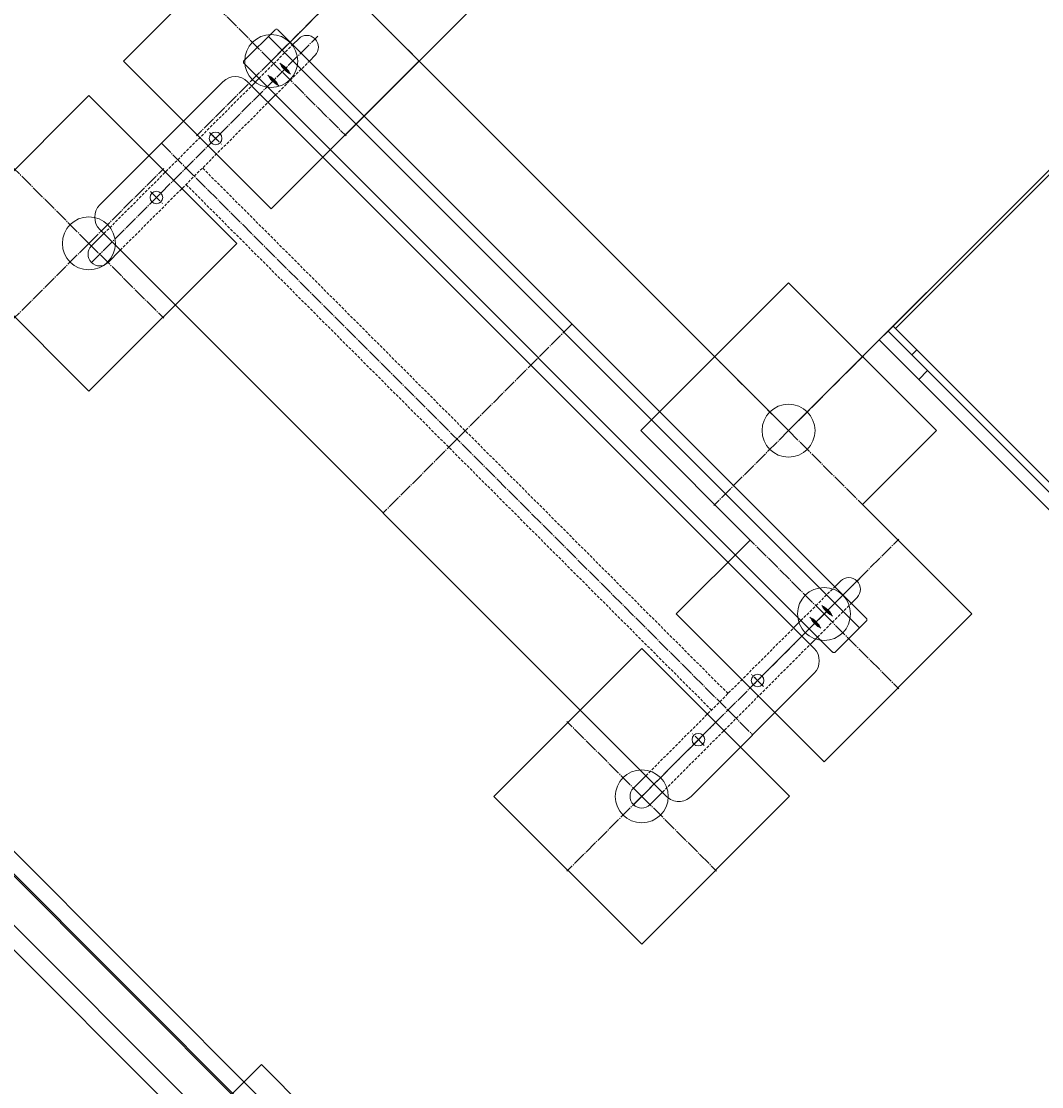
# Model space of a CAD drawing. Units: millimetres. Extents: x -7249 to 6634, y -9992 to 10833.
# Drawn here: x 56 to 1521, y 5500 to 7028 of the extents above; entities that cross this region are included whole.
import ezdxf

# ---------------------------------------------------------------- set-up
doc = ezdxf.new("R2010")
doc.units = ezdxf.units.MM
for name, pattern in [('K5LT_AXLED', [23.486309, 18.986309, -1.5, 1.5, -1.5]), ('K5LT_DASHED', [6, 4, -2]), ('K5LT_THIN', [0]), ('K5LT_THIN_INCLUDED_TO_HATCHING', [0])]:
    doc.linetypes.add(name, pattern=pattern)
doc.layers.add('Системный слой', color=7, linetype='Continuous')
doc.styles.add('KDIMTEXTSTYLE', font='GOST_AU.SHX', dxfattribs={"width": 0.96, "oblique": 15, "height": 5})
doc.dimstyles.new('KDIMSTYLE (1.00)', dxfattribs={"dimtxt": 5, "dimasz": 1, "dimexe": 2, "dimexo": 0, "dimgap": 1, "dimtad": 1, "dimtxsty": 'KDIMTEXTSTYLE', "dimsah": 1, "dimcen": 0, "dimdle": 1, "dimadec": 0, "dimazin": 0, "dimtfac": 0.667, "dimtmove": 0, "dimatfit": 3, "dimfxl": 1, "dimtvp": 1, "dimtolj": 1, "dimtzin": 0, "dimarcsym": 0})

# ---------------------------------------------------------------- blocks, each defined once
blk = doc.blocks.new('U34')
at = {"layer": 'Системный слой', "color": 7, "linetype": 'K5LT_THIN_INCLUDED_TO_HATCHING', "lineweight": 18}
for p, q in [((520.9, 7077.3), (1157.3, 7713.7)), ((1157.3, 7713.7), (1793.7, 7077.3)), ((1157.3, 6440.9), (520.9, 7077.3)), ((1793.7, 7077.3), (1157.3, 6440.9))]:
    blk.add_line(p, q, dxfattribs=at)
blk = doc.blocks.new('U74')
at = {"layer": 'Системный слой', "color": 30, "linetype": 'K5LT_AXLED', "lineweight": 18, "true_color": 0xff8000}
for q in [(1049.8, 6548.4), (1264.8, 6548.4), (1049.8, 6333.4), (1264.8, 6333.4)]:
    blk.add_line((1157.3, 6440.9), q, dxfattribs=at)
blk = doc.blocks.new('U73')
at = {"layer": 'Системный слой', "color": 7, "linetype": 'K5LT_THIN_INCLUDED_TO_HATCHING', "lineweight": 18}
blk.add_lwpolyline([(1263.3, 6334.8), (1369.4, 6440.9), (1157.3, 6653), (945.1, 6440.9), (1102.1, 6283.9)], dxfattribs=at)
blk.add_circle((1157.3, 6440.9), 38, dxfattribs=at)
at = {"layer": 'Системный слой'}
blk.add_blockref('U74', (0, 0), dxfattribs=at)
blk = doc.blocks.new('U189')
at = {"layer": 'Системный слой', "color": 30, "linetype": 'K5LT_AXLED', "lineweight": 18, "true_color": 0xff8000}
for q in [(413.4, 7184.8), (628.4, 7184.8), (413.4, 6969.8), (628.4, 6969.8)]:
    blk.add_line((520.9, 7077.3), q, dxfattribs=at)
blk = doc.blocks.new('U188')
at = {"layer": 'Системный слой', "color": 7, "linetype": 'K5LT_THIN_INCLUDED_TO_HATCHING', "lineweight": 18}
for points in [[(520.9, 6865.2), (733, 7077.3), (520.9, 7289.4), (308.8, 7077.3), (308.8, 7077.3)], [(414.8, 6971.2), (414.8, 6971.2)]]:
    blk.add_lwpolyline(points, dxfattribs=at)
blk.add_circle((520.9, 7077.3), 38, dxfattribs=at)
at = {"layer": 'Системный слой'}
blk.add_blockref('U189', (0, 0), dxfattribs=at)
blk = doc.blocks.new('U236')
at = {"layer": 'Системный слой', "color": 7, "linetype": 'K5LT_THIN_INCLUDED_TO_HATCHING', "lineweight": 18}
for p, q in [((400.7, 5531.6), (259.2, 5390.2)), ((542.1, 5390.2), (400.7, 5531.6)), ((259.2, 5390.2), (400.6, 5248.8)), ((400.6, 5248.8), (542.1, 5390.2))]:
    blk.add_line(p, q, dxfattribs=at)
blk = doc.blocks.new('U230')
at = {"layer": 'Системный слой'}
blk.add_blockref('U236', (0, 0), dxfattribs=at)
blk = doc.blocks.new('U293')
at = {"layer": 'Системный слой', "color": 30, "linetype": 'K5LT_AXLED', "lineweight": 18, "true_color": 0xff8000}
for q in [(307.4, 7078.7), (522.3, 7078.7), (307.4, 6863.7), (522.3, 6863.8)]:
    blk.add_line((414.8, 6971.2), q, dxfattribs=at)
blk = doc.blocks.new('U292')
at = {"layer": 'Системный слой', "color": 7, "linetype": 'K5LT_THIN_INCLUDED_TO_HATCHING', "lineweight": 18}
blk.add_lwpolyline([(627, 6971.2), (414.9, 6759.1), (202.7, 6971.2), (414.8, 7183.4)], dxfattribs=at)
blk.add_circle((414.8, 6971.2), 38, dxfattribs=at)
at = {"layer": 'Системный слой'}
blk.add_blockref('U293', (0, 0), dxfattribs=at)
blk = doc.blocks.new('U295')
at = {"layer": 'Системный слой', "color": 7, "linetype": 'K5LT_THIN_INCLUDED_TO_HATCHING', "lineweight": 18}
for p, q in [((-58.9, 6709.6), (153.2, 6921.7)), ((153.2, 6921.7), (365.4, 6709.6)), ((153.2, 6497.5), (-58.9, 6709.6)), ((365.4, 6709.6), (153.2, 6497.5))]:
    blk.add_line(p, q, dxfattribs=at)
blk = doc.blocks.new('U296')
at = {"layer": 'Системный слой', "color": 30, "linetype": 'K5LT_AXLED', "lineweight": 18, "true_color": 0xff8000}
for q in [(45.7, 6817.1), (260.7, 6817.1), (45.7, 6602.1), (260.7, 6602.1)]:
    blk.add_line((153.2, 6709.6), q, dxfattribs=at)
blk = doc.blocks.new('U294')
at = {"layer": 'Системный слой', "color": 7, "linetype": 'K5LT_THIN_INCLUDED_TO_HATCHING', "lineweight": 18}
blk.add_circle((153.2, 6709.6), 38, dxfattribs=at)
at = {"layer": 'Системный слой'}
for name in ['U295', 'U296']:
    blk.add_blockref(name, (0, 0), dxfattribs=at)
blk = doc.blocks.new('U298')
at = {"layer": 'Системный слой', "color": 7, "linetype": 'K5LT_THIN_INCLUDED_TO_HATCHING', "lineweight": 18}
for p, q in [((734.5, 5916.2), (946.6, 6128.4)), ((946.6, 6128.4), (1158.8, 5916.3)), ((946.6, 5704.1), (734.5, 5916.2)), ((1158.8, 5916.3), (946.6, 5704.1))]:
    blk.add_line(p, q, dxfattribs=at)
blk = doc.blocks.new('U299')
at = {"layer": 'Системный слой', "color": 30, "linetype": 'K5LT_AXLED', "lineweight": 18, "true_color": 0xff8000}
for q in [(839.1, 6023.7), (1054.1, 6023.7), (839.2, 5808.8), (1054.1, 5808.8)]:
    blk.add_line((946.6, 5916.2), q, dxfattribs=at)
blk = doc.blocks.new('U297')
at = {"layer": 'Системный слой', "color": 7, "linetype": 'K5LT_THIN_INCLUDED_TO_HATCHING', "lineweight": 18}
blk.add_circle((946.6, 5916.2), 38, dxfattribs=at)
at = {"layer": 'Системный слой'}
for name in ['U298', 'U299']:
    blk.add_blockref(name, (0, 0), dxfattribs=at)
blk = doc.blocks.new('U301')
at = {"layer": 'Системный слой', "color": 30, "linetype": 'K5LT_AXLED', "lineweight": 18, "true_color": 0xff8000}
for q in [(1100.8, 6285.4), (1315.7, 6285.4), (1100.8, 6070.4), (1315.7, 6070.4)]:
    blk.add_line((1208.2, 6177.9), q, dxfattribs=at)
blk = doc.blocks.new('U300')
at = {"layer": 'Системный слой', "color": 7, "linetype": 'K5LT_THIN_INCLUDED_TO_HATCHING', "lineweight": 18}
blk.add_lwpolyline([(1263.4, 6334.9), (1420.4, 6177.9), (1208.3, 5965.8), (996.1, 6177.9), (1102.2, 6284)], dxfattribs=at)
blk.add_circle((1208.2, 6177.9), 38, dxfattribs=at)
at = {"layer": 'Системный слой'}
blk.add_blockref('U301', (0, 0), dxfattribs=at)
blk = doc.blocks.new('U394')
at = {"layer": 'Системный слой', "color": 7, "linetype": 'K5LT_THIN_INCLUDED_TO_HATCHING', "lineweight": 18}
for p, q in [((-87.3, 5969.9), (980.3, 4902.2)), ((-101.4, 5842.6), (853.2, 4888))]:
    blk.add_line(p, q, dxfattribs=at)
at = {"layer": 'Системный слой', "color": 7, "linetype": 'K5LT_THIN', "lineweight": 18}
for p, q in [((-101.5, 5948.8), (959.1, 4888.1)), ((-100.1, 5950.2), (960.6, 4889.5)), ((888.5, 4888), (-5.4, 5782))]:
    blk.add_line(p, q, dxfattribs=at)
blk = doc.blocks.new('U491')
at = {"layer": 'Системный слой', "color": 7, "linetype": 'K5LT_THIN_INCLUDED_TO_HATCHING', "lineweight": 18}
for p, q in [((1663.6, 6947.2), (1650.8, 6934.5)), ((1720.2, 6890.5), (1663.6, 6947.2)), ((1650.5, 6934.1), (1300.5, 6584.1)), ((1650.8, 6934.5), (1643.8, 6927.4)), ((1677.8, 6893.4), (1643.8, 6927.4)), ((1707.5, 6877.8), (1650.8, 6934.5)), ((2163.5, 6407.7), (1677.8, 6893.4)), ((2259.1, 6351.7), (1720.2, 6890.5)), ((2246.3, 6339), (1707.5, 6877.8)), ((1307.2, 6590.8), (1300.1, 6583.7)), ((1341.2, 6556.8), (1307.2, 6590.8)), ((1300.1, 6583.7), (1287.4, 6571)), ((1356.7, 6527.1), (1300.1, 6583.7)), ((1344, 6514.4), (1287.4, 6571)), ((1826.9, 6071.1), (1341.2, 6556.8)), ((1895.6, 5988.2), (1356.7, 6527.1)), ((1882.9, 5975.5), (1344, 6514.4)), ((2329.5, 6241.7), (2163.5, 6407.7)), ((2408, 6202.7), (2259.1, 6351.7)), ((2395.3, 6190), (2246.3, 6339)), ((2594.9, 5976.3), (2329.5, 6241.7)), ((2591.7, 6019.1), (2408, 6202.7)), ((2578.9, 6006.3), (2395.3, 6190)), ((1992.9, 5905.1), (1826.9, 6071.1)), ((2691.4, 5919.4), (2591.7, 6019.1)), ((2678.7, 5906.6), (2578.9, 6006.3)), ((2044.6, 5839.3), (1895.6, 5988.2)), ((2031.8, 5826.6), (1882.9, 5975.5)), ((2614.8, 5956.3), (2594.9, 5976.3)), ((2625.2, 5946), (2614.8, 5956.3)), ((2632.2, 5953.1), (2625.2, 5946)), ((2675.3, 5909.3), (2631.9, 5952.7)), ((2663.3, 5922), (2662.9, 5921.7)), ((2714.5, 5896.2), (2691.4, 5919.4)), ((2258.3, 5639.7), (1992.9, 5905.1)), ((2675.3, 5909.3), (2325.3, 5559.3)), ((2701.8, 5883.5), (2678.7, 5906.6)), ((2714.5, 5896.2), (2701.8, 5883.5)), ((2228.2, 5655.6), (2044.6, 5839.3)), ((2215.5, 5642.9), (2031.8, 5826.6)), ((2315.2, 5543.2), (2215.5, 5642.9)), ((2327.9, 5555.9), (2228.2, 5655.6)), ((2278.2, 5619.8), (2258.3, 5639.7)), ((2288.6, 5609.4), (2278.2, 5619.8)), ((2288.6, 5609.4), (2281.5, 5602.3)), ((2325.3, 5559.3), (2281.9, 5602.7)), ((2312.9, 5571.7), (2312.5, 5571.3)), ((2351.1, 5532.8), (2327.9, 5555.9)), ((2338.3, 5520), (2315.2, 5543.2)), ((2351.1, 5532.8), (2338.3, 5520))]:
    blk.add_line(p, q, dxfattribs=at)
at = {"layer": 'Системный слой', "color": 7, "linetype": 'K5LT_THIN', "lineweight": 18}
for p, q in [((1647.2, 6924), (1310.6, 6587.4)), ((1684.8, 6900.5), (1677.8, 6893.4)), ((1720.2, 6890.5), (1707.5, 6877.8)), ((1341.2, 6556.8), (1334.1, 6549.7)), ((1356.7, 6527.1), (1344, 6514.4)), ((1907.4, 5990.5), (2244, 6327.1)), ((2435.5, 6135.6), (2098.9, 5799.1))]:
    blk.add_line(p, q, dxfattribs=at)
blk = doc.blocks.new('U510')
at = {"layer": 'Системный слой', "color": 30, "linetype": 'K5LT_AXLED', "lineweight": 18, "true_color": 0xff8000}
for q in [(1108.2, 6087), (1117.4, 6087), (1108.2, 6077.8), (1117.4, 6077.8)]:
    blk.add_line((1112.8, 6082.4), q, dxfattribs=at)
blk = doc.blocks.new('U511')
at = {"layer": 'Системный слой', "color": 30, "linetype": 'K5LT_AXLED', "lineweight": 18, "true_color": 0xff8000}
for q in [(330.4, 6864.8), (339.6, 6864.8), (330.4, 6855.6), (339.6, 6855.6)]:
    blk.add_line((335, 6860.2), q, dxfattribs=at)
blk = doc.blocks.new('U512')
at = {"layer": 'Системный слой', "color": 30, "linetype": 'K5LT_AXLED', "lineweight": 18, "true_color": 0xff8000}
for q in [(427.2, 6968), (432.4, 6957.7), (437.5, 6962.7), (442.7, 6952.4)]:
    blk.add_line((434.9, 6960.2), q, dxfattribs=at)
blk = doc.blocks.new('U513')
at = {"layer": 'Системный слой', "color": 30, "linetype": 'K5LT_AXLED', "lineweight": 18, "true_color": 0xff8000}
for q in [(410.2, 6951), (415.5, 6940.7), (420.5, 6945.7), (425.7, 6935.4)]:
    blk.add_line((418, 6943.2), q, dxfattribs=at)
blk = doc.blocks.new('U514')
at = {"layer": 'Системный слой', "color": 30, "linetype": 'K5LT_AXLED', "lineweight": 18, "true_color": 0xff8000}
for q in [(1188, 6173.2), (1193.3, 6162.9), (1198.3, 6167.9), (1203.6, 6157.6)]:
    blk.add_line((1195.8, 6165.4), q, dxfattribs=at)
blk = doc.blocks.new('U515')
at = {"layer": 'Системный слой', "color": 30, "linetype": 'K5LT_AXLED', "lineweight": 18, "true_color": 0xff8000}
for q in [(1205, 6190.2), (1210.2, 6179.9), (1215.3, 6184.9), (1220.5, 6174.6)]:
    blk.add_line((1212.8, 6182.4), q, dxfattribs=at)
blk = doc.blocks.new('U517')
at = {"layer": 'Системный слой', "color": 7, "linetype": 'K5LT_THIN_INCLUDED_TO_HATCHING', "lineweight": 18}
blk.add_circle((1112.8, 6082.4), 9, dxfattribs=at)
blk = doc.blocks.new('U516')
at = {"layer": 'Системный слой', "color": 30, "linetype": 'K5LT_AXLED', "lineweight": 18, "true_color": 0xff8000}
for p, q in [((1121.3, 6090.9), (1104.3, 6073.9)), ((1121.3, 6073.9), (1104.3, 6090.9))]:
    blk.add_line(p, q, dxfattribs=at)
at = {"layer": 'Системный слой'}
blk.add_blockref('U517', (0, 0), dxfattribs=at)
blk = doc.blocks.new('U519')
at = {"layer": 'Системный слой', "color": 7, "linetype": 'K5LT_THIN_INCLUDED_TO_HATCHING', "lineweight": 18}
blk.add_circle((1027.9, 5997.6), 9, dxfattribs=at)
blk = doc.blocks.new('U518')
at = {"layer": 'Системный слой', "color": 30, "linetype": 'K5LT_AXLED', "lineweight": 18, "true_color": 0xff8000}
for p, q in [((1019.5, 5989.1), (1036.4, 6006.1)), ((1036.4, 5989.1), (1019.5, 6006.1))]:
    blk.add_line(p, q, dxfattribs=at)
at = {"layer": 'Системный слой'}
blk.add_blockref('U519', (0, 0), dxfattribs=at)
blk = doc.blocks.new('U521')
at = {"layer": 'Системный слой', "color": 7, "linetype": 'K5LT_THIN_INCLUDED_TO_HATCHING', "lineweight": 18}
blk.add_circle((335, 6860.2), 9, dxfattribs=at)
blk = doc.blocks.new('U520')
at = {"layer": 'Системный слой', "color": 30, "linetype": 'K5LT_AXLED', "lineweight": 18, "true_color": 0xff8000}
for p, q in [((343.5, 6868.7), (326.5, 6851.8)), ((326.5, 6868.7), (343.5, 6851.8))]:
    blk.add_line(p, q, dxfattribs=at)
at = {"layer": 'Системный слой'}
blk.add_blockref('U521', (0, 0), dxfattribs=at)
blk = doc.blocks.new('U523')
at = {"layer": 'Системный слой', "color": 7, "linetype": 'K5LT_THIN_INCLUDED_TO_HATCHING', "lineweight": 18}
blk.add_circle((250.1, 6775.4), 9, dxfattribs=at)
blk = doc.blocks.new('U522')
at = {"layer": 'Системный слой', "color": 30, "linetype": 'K5LT_AXLED', "lineweight": 18, "true_color": 0xff8000}
for p, q in [((241.6, 6766.9), (258.6, 6783.9)), ((241.6, 6783.9), (258.6, 6766.9))]:
    blk.add_line(p, q, dxfattribs=at)
at = {"layer": 'Системный слой'}
blk.add_blockref('U523', (0, 0), dxfattribs=at)
blk = doc.blocks.new('U509')
at = {"layer": 'Системный слой', "color": 7, "linetype": 'K5LT_THIN_INCLUDED_TO_HATCHING', "lineweight": 18}
for p, q in [((375.9, 6971.9), (420.3, 7016.2)), ((424.5, 7016.2), (1268.8, 6172)), ((454.3, 7003.2), (445.9, 6994.9)), ((477.9, 6979.5), (469.6, 6971.2)), ((1220.2, 6123.3), (375.9, 6967.6)), ((168.8, 6764.8), (345.6, 6941.6)), ((380.9, 6941.6), (1194.1, 6128.4)), ((386.8, 6935.7), (397.3, 6946.2)), ((410.5, 6912), (421, 6922.5)), ((982, 5916.2), (168.8, 6729.4)), ((157, 6705.9), (174.6, 6723.6)), ((180.7, 6682.2), (198.3, 6699.9)), ((1232.1, 6225.4), (1223.7, 6217)), ((1255.8, 6201.7), (1247.4, 6193.3)), ((1164.6, 6157.9), (1175.1, 6168.4)), ((1268.8, 6167.7), (1224.4, 6123.3)), ((1188.3, 6134.2), (1198.8, 6144.7)), ((1194.1, 6093), (1017.3, 5916.2)), ((934.8, 5928.1), (952.5, 5945.8)), ((958.5, 5904.4), (976.2, 5922.1))]:
    blk.add_line(p, q, dxfattribs=at)
at = {"layer": 'Системный слой', "color": 30, "linetype": 'K5LT_AXLED', "lineweight": 18, "true_color": 0xff8000}
for p, q in [((157, 6682.2), (481.6, 7006.9)), ((257.2, 6853.2), (1105.7, 6004.6)), ((846.7, 6594.1), (575.4, 6322.8)), ((934.8, 5904.4), (1259.4, 6229))]:
    blk.add_line(p, q, dxfattribs=at)
at = {"layer": 'Системный слой', "color": 7, "linetype": 'K5LT_THIN', "lineweight": 18}
blk.add_line((1259.3, 6158.2), (410.7, 7006.7), dxfattribs=at)
at = {"layer": 'Системный слой', "color": 7, "linetype": 'K5LT_DASHED', "lineweight": 18}
for p, q in [((397.3, 6946.2), (445.9, 6994.9)), ((421, 6922.5), (469.6, 6971.2)), ((174.6, 6723.6), (386.8, 6935.7)), ((198.3, 6699.9), (410.5, 6912)), ((1070.4, 6063.7), (315.9, 6818.2)), ((1046.7, 6040), (292.6, 6794.1)), ((1175.1, 6168.4), (1223.7, 6217)), ((1198.8, 6144.7), (1247.4, 6193.3)), ((952.5, 5945.8), (1164.6, 6157.9)), ((976.2, 5922.1), (1188.3, 6134.2))]:
    blk.add_line(p, q, dxfattribs=at)
at = {"layer": 'Системный слой', "color": 7, "linetype": 'K5LT_THIN_INCLUDED_TO_HATCHING', "lineweight": 18}
for centre, radius, start, end in [((422.4, 7014.1), 3, 45, 135), ((378, 6969.7), 3, 135, 225), ((363.3, 6923.9), 25, 45, 135), ((186.5, 6747.1), 25, 135, 225), ((168.8, 6694.1), 16.8, 135, 315), ((1266.7, 6169.8), 3, 315, 45), ((1176.4, 6110.7), 25, 315, 45), ((1222.3, 6125.5), 3, 225, 315), ((946.6, 5916.2), 16.8, 135, 315), ((999.7, 5933.9), 25, 225, 315)]:
    blk.add_arc(centre, radius, start, end, dxfattribs=at)
for centre in [(466.1, 6991.4), (1243.9, 6213.5)]:
    blk.add_ellipse(centre, major_axis=(-11.8, 11.8), ratio=0.985075, start_param=3.141593, end_param=6.283185, dxfattribs=at)
for centre in [(434.9, 6960.2), (418, 6943.2), (1212.8, 6182.4), (1195.8, 6165.4)]:
    blk.add_ellipse(centre, major_axis=(-6.36, 6.36), ratio=0.173333, dxfattribs=at)
at = {"layer": 'Системный слой'}
for name in ['U512', 'U513', 'U520', 'U511', 'U522', 'U515', 'U514', 'U516', 'U510', 'U518']:
    blk.add_blockref(name, (0, 0), dxfattribs=at)
blk = doc.blocks.new('U525')
at = {"layer": 'Системный слой', "color": 30, "linetype": 'K5LT_AXLED', "lineweight": 18, "true_color": 0xff8000}
for q in [(1108.2, 6087), (1117.4, 6087), (1108.2, 6077.8), (1117.4, 6077.8)]:
    blk.add_line((1112.8, 6082.4), q, dxfattribs=at)
blk = doc.blocks.new('U526')
at = {"layer": 'Системный слой', "color": 30, "linetype": 'K5LT_AXLED', "lineweight": 18, "true_color": 0xff8000}
for q in [(330.4, 6864.8), (339.6, 6864.8), (330.4, 6855.6), (339.6, 6855.6)]:
    blk.add_line((335, 6860.2), q, dxfattribs=at)
blk = doc.blocks.new('U527')
at = {"layer": 'Системный слой', "color": 30, "linetype": 'K5LT_AXLED', "lineweight": 18, "true_color": 0xff8000}
for q in [(427.2, 6968), (432.4, 6957.7), (437.5, 6962.7), (442.7, 6952.4)]:
    blk.add_line((434.9, 6960.2), q, dxfattribs=at)
blk = doc.blocks.new('U528')
at = {"layer": 'Системный слой', "color": 30, "linetype": 'K5LT_AXLED', "lineweight": 18, "true_color": 0xff8000}
for q in [(410.2, 6951), (415.5, 6940.7), (420.5, 6945.7), (425.7, 6935.4)]:
    blk.add_line((418, 6943.2), q, dxfattribs=at)
blk = doc.blocks.new('U529')
at = {"layer": 'Системный слой', "color": 30, "linetype": 'K5LT_AXLED', "lineweight": 18, "true_color": 0xff8000}
for q in [(1188, 6173.2), (1193.3, 6162.9), (1198.3, 6167.9), (1203.6, 6157.6)]:
    blk.add_line((1195.8, 6165.4), q, dxfattribs=at)
blk = doc.blocks.new('U530')
at = {"layer": 'Системный слой', "color": 30, "linetype": 'K5LT_AXLED', "lineweight": 18, "true_color": 0xff8000}
for q in [(1205, 6190.2), (1210.2, 6179.9), (1215.3, 6184.9), (1220.5, 6174.6)]:
    blk.add_line((1212.8, 6182.4), q, dxfattribs=at)
blk = doc.blocks.new('U532')
at = {"layer": 'Системный слой', "color": 7, "linetype": 'K5LT_THIN_INCLUDED_TO_HATCHING', "lineweight": 18}
blk.add_circle((1112.8, 6082.4), 9, dxfattribs=at)
blk = doc.blocks.new('U531')
at = {"layer": 'Системный слой', "color": 30, "linetype": 'K5LT_AXLED', "lineweight": 18, "true_color": 0xff8000}
for p, q in [((1121.3, 6090.9), (1104.3, 6073.9)), ((1121.3, 6073.9), (1104.3, 6090.9))]:
    blk.add_line(p, q, dxfattribs=at)
at = {"layer": 'Системный слой'}
blk.add_blockref('U532', (0, 0), dxfattribs=at)
blk = doc.blocks.new('U534')
at = {"layer": 'Системный слой', "color": 7, "linetype": 'K5LT_THIN_INCLUDED_TO_HATCHING', "lineweight": 18}
blk.add_circle((1027.9, 5997.6), 9, dxfattribs=at)
blk = doc.blocks.new('U533')
at = {"layer": 'Системный слой', "color": 30, "linetype": 'K5LT_AXLED', "lineweight": 18, "true_color": 0xff8000}
for p, q in [((1019.5, 5989.1), (1036.4, 6006.1)), ((1036.4, 5989.1), (1019.5, 6006.1))]:
    blk.add_line(p, q, dxfattribs=at)
at = {"layer": 'Системный слой'}
blk.add_blockref('U534', (0, 0), dxfattribs=at)
blk = doc.blocks.new('U536')
at = {"layer": 'Системный слой', "color": 7, "linetype": 'K5LT_THIN_INCLUDED_TO_HATCHING', "lineweight": 18}
blk.add_circle((335, 6860.2), 9, dxfattribs=at)
blk = doc.blocks.new('U535')
at = {"layer": 'Системный слой', "color": 30, "linetype": 'K5LT_AXLED', "lineweight": 18, "true_color": 0xff8000}
for p, q in [((343.5, 6868.7), (326.5, 6851.8)), ((326.5, 6868.7), (343.5, 6851.8))]:
    blk.add_line(p, q, dxfattribs=at)
at = {"layer": 'Системный слой'}
blk.add_blockref('U536', (0, 0), dxfattribs=at)
blk = doc.blocks.new('U538')
at = {"layer": 'Системный слой', "color": 7, "linetype": 'K5LT_THIN_INCLUDED_TO_HATCHING', "lineweight": 18}
blk.add_circle((250.1, 6775.4), 9, dxfattribs=at)
blk = doc.blocks.new('U537')
at = {"layer": 'Системный слой', "color": 30, "linetype": 'K5LT_AXLED', "lineweight": 18, "true_color": 0xff8000}
for p, q in [((241.6, 6766.9), (258.6, 6783.9)), ((241.6, 6783.9), (258.6, 6766.9))]:
    blk.add_line(p, q, dxfattribs=at)
at = {"layer": 'Системный слой'}
blk.add_blockref('U538', (0, 0), dxfattribs=at)
blk = doc.blocks.new('U524')
at = {"layer": 'Системный слой', "color": 7, "linetype": 'K5LT_THIN_INCLUDED_TO_HATCHING', "lineweight": 18}
for p, q in [((375.9, 6971.9), (420.3, 7016.2)), ((424.5, 7016.2), (1268.8, 6172)), ((454.3, 7003.2), (445.9, 6994.9)), ((477.9, 6979.5), (469.6, 6971.2)), ((1220.2, 6123.3), (375.9, 6967.6)), ((168.8, 6764.8), (345.6, 6941.6)), ((380.9, 6941.6), (1194.1, 6128.4)), ((386.8, 6935.7), (397.3, 6946.2)), ((410.5, 6912), (421, 6922.5)), ((982, 5916.2), (168.8, 6729.4)), ((157, 6705.9), (174.6, 6723.6)), ((180.7, 6682.2), (198.3, 6699.9)), ((1232.1, 6225.4), (1223.7, 6217)), ((1255.8, 6201.7), (1247.4, 6193.3)), ((1164.6, 6157.9), (1175.1, 6168.4)), ((1268.8, 6167.7), (1224.4, 6123.3)), ((1188.3, 6134.2), (1198.8, 6144.7)), ((1194.1, 6093), (1017.3, 5916.2)), ((934.8, 5928.1), (952.5, 5945.8)), ((958.5, 5904.4), (976.2, 5922.1))]:
    blk.add_line(p, q, dxfattribs=at)
at = {"layer": 'Системный слой', "color": 30, "linetype": 'K5LT_AXLED', "lineweight": 18, "true_color": 0xff8000}
for p, q in [((157, 6682.2), (481.6, 7006.9)), ((257.2, 6853.2), (1105.7, 6004.6)), ((846.7, 6594.1), (575.4, 6322.8)), ((934.8, 5904.4), (1259.4, 6229))]:
    blk.add_line(p, q, dxfattribs=at)
at = {"layer": 'Системный слой', "color": 7, "linetype": 'K5LT_THIN', "lineweight": 18}
blk.add_line((1259.3, 6158.2), (410.7, 7006.7), dxfattribs=at)
at = {"layer": 'Системный слой', "color": 7, "linetype": 'K5LT_DASHED', "lineweight": 18}
for p, q in [((397.3, 6946.2), (445.9, 6994.9)), ((421, 6922.5), (469.6, 6971.2)), ((174.6, 6723.6), (386.8, 6935.7)), ((198.3, 6699.9), (410.5, 6912)), ((1070.4, 6063.7), (315.9, 6818.2)), ((1046.7, 6040), (292.6, 6794.1)), ((1175.1, 6168.4), (1223.7, 6217)), ((1198.8, 6144.7), (1247.4, 6193.3)), ((952.5, 5945.8), (1164.6, 6157.9)), ((976.2, 5922.1), (1188.3, 6134.2))]:
    blk.add_line(p, q, dxfattribs=at)
at = {"layer": 'Системный слой', "color": 7, "linetype": 'K5LT_THIN_INCLUDED_TO_HATCHING', "lineweight": 18}
for centre, radius, start, end in [((422.4, 7014.1), 3, 45, 135), ((378, 6969.7), 3, 135, 225), ((363.3, 6923.9), 25, 45, 135), ((186.5, 6747.1), 25, 135, 225), ((168.8, 6694.1), 16.8, 135, 315), ((1266.7, 6169.8), 3, 315, 45), ((1176.4, 6110.7), 25, 315, 45), ((1222.3, 6125.5), 3, 225, 315), ((946.6, 5916.2), 16.8, 135, 315), ((999.7, 5933.9), 25, 225, 315)]:
    blk.add_arc(centre, radius, start, end, dxfattribs=at)
for centre in [(466.1, 6991.4), (1243.9, 6213.5)]:
    blk.add_ellipse(centre, major_axis=(-11.8, 11.8), ratio=0.985075, start_param=3.141593, end_param=6.283185, dxfattribs=at)
for centre in [(434.9, 6960.2), (418, 6943.2), (1212.8, 6182.4), (1195.8, 6165.4)]:
    blk.add_ellipse(centre, major_axis=(-6.36, 6.36), ratio=0.173333, dxfattribs=at)
at = {"layer": 'Системный слой'}
for name in ['U527', 'U528', 'U535', 'U526', 'U537', 'U530', 'U529', 'U531', 'U525', 'U533']:
    blk.add_blockref(name, (0, 0), dxfattribs=at)
blk = doc.blocks.new('KDIMARROW_01')
at = {"layer": 'Системный слой'}
blk.add_hatch(color=0, dxfattribs=at).paths.add_polyline_path([(0, 0), (-5, 0.7), (-4.5, 0), (-5, -0.7)])
at = {"layer": 'Системный слой', "color": 0, "linetype": 'K5LT_THIN', "lineweight": 18}
for p, q in [((-4.5, 0), (-5, 0.7)), ((-5, 0.7), (0, 0)), ((0, 0), (-5, -0.7)), ((-5, -0.7), (-4.5, 0)), ((0, 0), (-1, 0))]:
    blk.add_line(p, q, dxfattribs=at)

msp = doc.modelspace()

# ---------------------------------------------------------------- block references
at = {"layer": 'Системный слой'}
for name in ['U34', 'U188', 'U292', 'U491', 'U294', 'U73', 'U300', 'U297', 'U230']:
    msp.add_blockref(name, (0, 0), dxfattribs=at)

# ---------------------------------------------------------------- dimensions: what is measured, and where the dimension line sits
at = {"layer": 'Системный слой', "color": 7}
msp.add_linear_dim(base=(-6865.509, 10770.769), p1=(6634.491, 6452.299), p2=(-6865.509, 6333.554), location=(-115.509, 10770.769), dimstyle='KDIMSTYLE (1.00)', override={"dimexo": 0, "dimpost": '\\H40.0;\\W0.965;\\Q15;<>', "dimblk1": 'KDIMARROW_01', "dimblk2": 'KDIMARROW_01', "dimse1": 0, "dimse2": 0, "dimclrt": 7, "dimtolj": 1}, dxfattribs=at).render()

# ---------------------------------------------------------------- next in the draw order: block references
at = {"layer": 'Системный слой'}
msp.add_blockref('U394', (0, 0), dxfattribs=at)

# ---------------------------------------------------------------- next in the draw order: block references
for name in ['U509', 'U524']:
    msp.add_blockref(name, (0, 0), dxfattribs=at)

doc.saveas('drawing.dxf')
